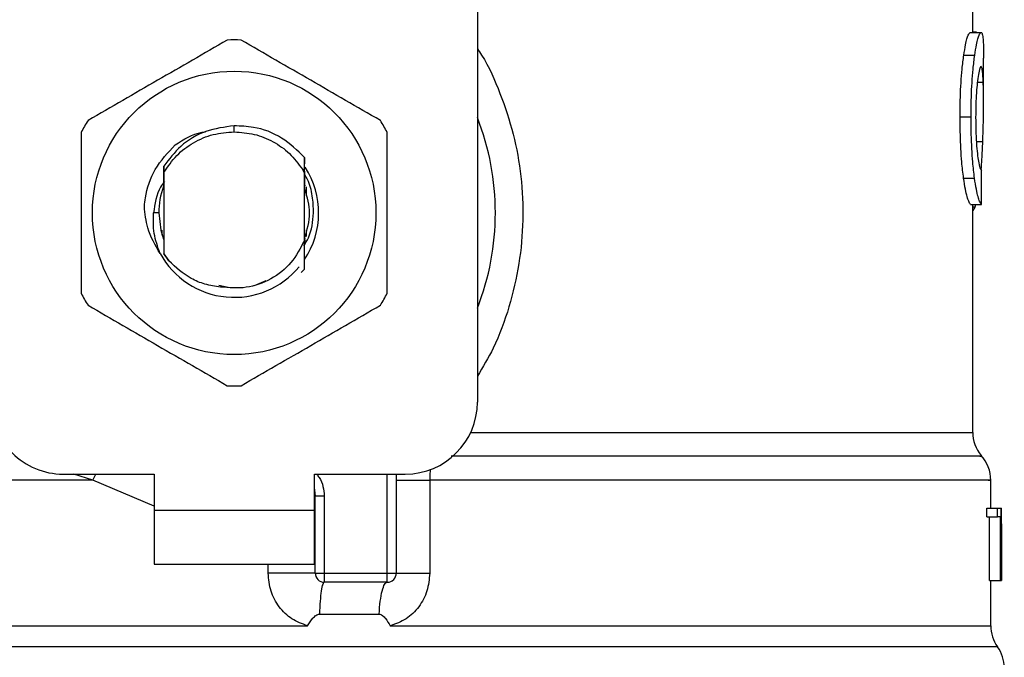
# Model space of a CAD drawing. Units: inches. Extents: x 0.4 to 10.6, y 0.4 to 8.1.
# Drawn here: x 7.6 to 7.7, y 6.7 to 6.7 of the extents above; entities that cross this region are included whole.
import ezdxf

# ---------------------------------------------------------------- set-up
doc = ezdxf.new("R2010")
doc.units = ezdxf.units.IN
doc.header["$MEASUREMENT"] = 0

msp = doc.modelspace()

# ---------------------------------------------------------------- linework, layer by layer
at = {"color": 7, "linetype": 'Continuous', "lineweight": 25}
for p, q in [((7.657885629017957, 6.753566919068336), (7.657885629017367, 6.713315511095568)), ((7.693974867862511, 6.740238433029689), (7.693974867862511, 6.753023331754886)), ((7.69378986891677, 6.740238433029689), (7.694579947752339, 6.740238433029689)), ((7.694241929749077, 6.740265287973062), (7.693974867862511, 6.740265287973127)), ((7.694241929749078, 6.740238433029689), (7.694241929749077, 6.740265287973062)), ((7.693322689293224, 6.738586823536298), (7.694119610178935, 6.73858682353629)), ((7.694762269437314, 6.735186711830457), (7.694762269437314, 6.738367103136892)), ((7.693051923433195, 6.73410196413297), (7.693852863914517, 6.73410196413297)), ((7.640169093584296, 6.733000548319041), (7.640169113674474, 6.733437902874841)), ((7.634972272406121, 6.731101120444715), (7.634975516629154, 6.731105325437119)), ((7.63499836328902, 6.731134740361476), (7.635001622284106, 6.731138908339536)), ((7.635024465171272, 6.731167929539333), (7.635027726122077, 6.731172045189481)), ((7.645287599327133, 6.730099824550317), (7.645295397561169, 6.731128344006363)), ((7.645295385068007, 6.731127945288947), (7.645297625776173, 6.73067953911738)), ((7.635047769517334, 6.730495810378214), (7.635050983347848, 6.730041221271807)), ((7.645287064940849, 6.729977417163212), (7.645137407104274, 6.730286844936589)), ((7.645137673583344, 6.73028699091431), (7.645287612751959, 6.730099837317298)), ((7.635034369116998, 6.729783524247818), (7.635037157560618, 6.729062018586439)), ((7.635050983348061, 6.730041221271684), (7.635050983348061, 6.724148856039531)), ((7.645287203820516, 6.725092126768928), (7.645287203820516, 6.729977479386513)), ((7.645287204936449, 6.729977459312951), (7.645287600782981, 6.730099799179085)), ((7.69330516845301, 6.729627635377791), (7.694102348228289, 6.729627635377796)), ((7.635043677946998, 6.729078849578873), (7.635037159031989, 6.729061912153291)), ((7.645311069861465, 6.729034987105216), (7.645304523258663, 6.729052254415387)), ((7.645363447978917, 6.728890899495936), (7.645356900255434, 6.728909736988395)), ((7.645389640518594, 6.7288132100811), (7.645383092106484, 6.728832962136345)), ((7.6454158357369, 6.728730933651162), (7.645409286542612, 6.728751753823474)), ((7.645418437416316, 6.728988249485275), (7.645418437416316, 6.72833537985379)), ((7.693808358228848, 6.72771036902192), (7.694598168678847, 6.72771036902169)), ((7.693974867862511, 6.71110725048297), (7.693974867862511, 6.727710369021871)), ((7.694149000465135, 6.727525203109069), (7.694208835320262, 6.727710369021803)), ((7.634673030592121, 6.727095038654623), (7.634296063205054, 6.727095038654623)), ((7.634919749752261, 6.725466819459517), (7.634919749752261, 6.725827293009264)), ((7.63496162000517, 6.725338667945879), (7.6349682157214, 6.725319591197779)), ((7.634987815292654, 6.725262762082271), (7.634994403190976, 6.725244552269018)), ((7.645314600607577, 6.725024287435152), (7.645314065822167, 6.725162687401331)), ((7.645333620785205, 6.725215627444501), (7.645340138952572, 6.725233604111585)), ((7.645418437416316, 6.725854699950237), (7.645418437416316, 6.725370669487471)), ((7.635040210327138, 6.725120603121622), (7.635046756706442, 6.725103713538368)), ((7.635046756368932, 6.725102961883363), (7.635050707872857, 6.724107948020502)), ((7.645287203403242, 6.725093060250046), (7.645287989918036, 6.725095068389582)), ((7.645307534428837, 6.725145613706244), (7.64530684392986, 6.724862338128405)), ((7.635050707872621, 6.724107948020368), (7.635406884267889, 6.723602703215193)), ((7.635050983348079, 6.724148856039087), (7.635050709385578, 6.724108171521889)), ((7.635406884267889, 6.723602703215193), (7.635050983347837, 6.724148856039402)), ((7.64529740904146, 6.723001626601257), (7.645053434090193, 6.722757896332779)), ((7.645297656053589, 6.723001936316483), (7.64529740904146, 6.723001626601257)), ((7.639039460029448, 6.721823673747163), (7.639735815891643, 6.721685159954077)), ((7.641646872377714, 6.721801374682293), (7.642505027612803, 6.722159678553268)), ((7.627701901983246, 6.708066167263548), (7.634329198572157, 6.708066167263548)), ((7.634329198572157, 6.708066167263548), (7.634329198572157, 6.705441495347537)), ((7.646008988596435, 6.708066167263548), (7.652636285185346, 6.708066167263548)), ((7.646008988596927, 6.705441495347537), (7.646008988596435, 6.708066167263548)), ((7.651980117206343, 6.708066167263548), (7.651980117206343, 6.700848319494519)), ((7.654413099028974, 6.707635134456724), (7.654413099600429, 6.700848319493469)), ((7.695287203820516, 6.705572728943797), (7.695287203820516, 6.707638732787284)), ((7.646074605389299, 6.706470059770765), (7.646066746040709, 6.706469469721553)), ((7.64607460539532, 6.700848319497799), (7.646074605395319, 6.706470060116893)), ((7.646730773374323, 6.706470060116565), (7.646074605395319, 6.706470060116893)), ((7.646730773370372, 6.706470060116565), (7.646730773372841, 6.700848319494781)), ((7.634329198572157, 6.705441495347537), (7.646008988596927, 6.705441495347537)), ((7.634329198572157, 6.705441495347537), (7.634329198571664, 6.701504487473521)), ((7.646008988597419, 6.701504487473521), (7.646008988596927, 6.705441495347537)), ((7.694995835983615, 6.704953263385495), (7.694995835983623, 6.705572728943797)), ((7.694995835983623, 6.705572728943797), (7.695787362677461, 6.705572728943567)), ((7.695787362677856, 6.704953263385495), (7.695787362677461, 6.705572728943567)), ((7.695787362677461, 6.705572728943567), (7.696023924140185, 6.705572728943797)), ((7.696023924140185, 6.705572728943797), (7.696023924140185, 6.700323385111775)), ((7.696023924140185, 6.705572728943797), (7.696060823564079, 6.705572728943797)), ((7.696060823564072, 6.700323385111775), (7.696060823564079, 6.705572728943797)), ((7.696060823564079, 6.705572728943797), (7.696072105245772, 6.705572728944117)), ((7.694995835983615, 6.704953263385495), (7.695787362677856, 6.704953263385495)), ((7.695201382769606, 6.700323385112005), (7.695201382769603, 6.704953263385266)), ((7.695989994936913, 6.704953263385266), (7.695787362677856, 6.704953263385495)), ((7.695989994936913, 6.700323385112005), (7.695989994936913, 6.704953263385266)), ((7.696071645615644, 6.704444800370175), (7.696071645615646, 6.700323385111316)), ((7.69607460539532, 6.703584894577558), (7.69607460539532, 6.704781718570175)), ((7.634329198571664, 6.701504487473521), (7.646008988597419, 6.701504487473521)), ((7.64607460539532, 6.700848319497799), (7.646730773372841, 6.700848319494781)), ((7.646730773372841, 6.700848319494781), (7.65132394922734, 6.700848319494519)), ((7.646730773372841, 6.700848319494781), (7.646730773373682, 6.700192151515516)), ((7.65132394922734, 6.700848319494519), (7.651980117206343, 6.700848319494519)), ((7.651323948669289, 6.700192151515516), (7.65132394922734, 6.700848319494519)), ((7.651323948669289, 6.700192151515516), (7.646730773373682, 6.700192151515516)), ((7.695201382769606, 6.700323385112005), (7.695989994936913, 6.700323385112005)), ((7.695287203820516, 6.697009664045149), (7.695287203820516, 6.700323385112002)), ((7.696023924140185, 6.700323385111775), (7.695989994936913, 6.700323385112005)), ((7.696023924140185, 6.700323385112005), (7.696060823564072, 6.700323385111775)), ((7.696071645615646, 6.700323385111316), (7.696060823564072, 6.700323385111775)), ((7.646378783165183, 6.697863966788629), (7.650724180497149, 6.697863966685321)), ((7.640169093584296, 6.697013929050295), (7.640446738928962, 6.697014234356329)), ((7.640446738928962, 6.697014234356329), (7.645518708216723, 6.697013927600688))]:
    msp.add_line(p, q, dxfattribs=at)
at = {"color": 1, "linetype": 'Continuous', "lineweight": 25}
for p, q in [((7.694311396435274, 6.736626376022996), (7.694738879818163, 6.736626376022996)), ((7.694239508377312, 6.732288368793029), (7.694702042823417, 6.732288368793029)), ((7.693974867862511, 6.727525203109069), (7.694149000465135, 6.727525203109069)), ((7.657398553104481, 6.71110725048297), (7.693974867862626, 6.71110725048297)), ((7.629871681239856, 6.707635160538088), (7.628477198022336, 6.708066167263547)), ((7.629871680867779, 6.707635148528001), (7.630089304249797, 6.708066167263547)), ((7.65132394922734, 6.700848319494519), (7.65132394922734, 6.708066167263548)), ((7.634329198572157, 6.705733997062357), (7.629871681239835, 6.707635148527589)), ((7.642646312022159, 6.700848319500817), (7.642646313452278, 6.701504487473521)), ((7.695779329674377, 6.695484152672493), (7.584558857494216, 6.695484152672493))]:
    msp.add_line(p, q, dxfattribs=at)
at = {"color": 7, "linetype": 'Continuous', "lineweight": 25, "flags": 128}
for points in [[(7.634673030592121, 6.727095038654623), (7.634818236042666, 6.725840035872504), (7.635016692011466, 6.72518206545917)], [(7.646008988596435, 6.706974072309119), (7.646027190960597, 6.706899504961438), (7.646074605395319, 6.706470060116893)]]:
    msp.add_lwpolyline(points, dxfattribs=at)
at = {"color": 7, "linetype": 'Continuous', "lineweight": 25}
msp.add_circle((7.640169093584296, 6.727095038654623), 0.01032539264095433, dxfattribs=at)
for centre, radius, start, end in [((7.640169093584296, 6.727095038654623), 0.01259842519685096, 87.6971598753507, 92.30284012465333), ((7.640169093584296, 6.727095038654623), 0.01259842519685134, 147.6971598755281, 152.3028401244615), ((7.640169093584296, 6.727095038654623), 0.01259842519685118, 27.69715987553657, 32.30284012447403), ((7.640169093584296, 6.727095038654623), 0.01902887139107649, 338.5966503605972, 21.40334963940613), ((7.640169093584296, 6.727095038654623), 0.006152232013091712, 326.4713838609707, 32.67002861701759), ((7.640169093584296, 6.727095038654623), 0.005496062992174977, 159.3083306294828, 179.9999999992222), ((7.640169093584296, 6.727095038654623), 0.006152232013091117, 208.7053312662454, 320.3967514502271), ((7.640169093584296, 6.727095038654623), 0.01259842519685087, 207.6971598755357, 212.3028401244693), ((7.640169093584296, 6.727095038654623), 0.01259842519685012, 327.6971598755302, 332.302840124464), ((7.640169093584296, 6.727095038654623), 0.01259842519685007, 267.6971598753473, 272.3028401246502), ((7.627701901983246, 6.713315511095568), 0.00524934383202158, 180, 270.0000000000008), ((7.652636285185346, 6.713315511095568), 0.00524934383202158, 270.0000000000008, 0), ((7.696599539778522, 6.711107275119584), 0.002624671916011841, 180.0005378097077, 219.7154009867085), ((7.692662531904506, 6.707635160538088), 0.002624671916010837, 359.3509633973511, 43.32555371503904), ((7.646730773374323, 6.700848319494519), 0.0006561679790024755, 179.9999997135907, 269.9999999440839), ((7.65132394922734, 6.700848319494519), 0.0006561679790033637, 269.9999512717191, 0), ((7.697911875736527, 6.697014234356329), 0.002624671916010642, 179.7877878032629, 215.6590828113469), ((7.69364678387301, 6.693954070625096), 0.00262467191601079, 0, 35.65909257882105)]:
    msp.add_arc(centre, radius, start, end, dxfattribs=at)
for centre, major_axis, ratio, start_param, end_param in [((7.640169093584296, 6.768894611442858), (0, 0.5315652406705098), 0.1027026819589537, 4.634833952392388, 4.639520439110444), ((7.640169093584296, 6.704781718570175), (0, 0.08364044937072189), 0.6684028150450545, 4.712388980384699, 4.721846392099868), ((7.640169093584296, 6.703584894577558), (0, 0.08356785327569938), 0.6689834621763653, 4.702098887604302, 4.72267907321689)]:
    msp.add_ellipse(centre, major_axis=major_axis, ratio=ratio, start_param=start_param, end_param=end_param, dxfattribs=at)
for points, knots in [([(7.693322689293224, 6.738586823536298), (7.693365685830993, 6.73885106526838), (7.693471478102346, 6.739501227687811), (7.693646608426462, 6.740130257253693), (7.693744121199594, 6.740203888998778), (7.69378986891677, 6.740238433029689)], [0, 0, 0, 0, 0.2665816717528203, 0.6559198023585227, 0.9999999999999999, 0.9999999999999999, 0.9999999999999999, 0.9999999999999999]), ([(7.694119610178935, 6.73858682353629), (7.694161980512847, 6.738851112194868), (7.694266208014109, 6.739501240337641), (7.694438777203186, 6.740130262744687), (7.694534862018087, 6.740203886612234), (7.694579947752339, 6.740238433029689)], [0, 0, 0, 0, 0.266627107326836, 0.6558805324199496, 1, 1, 1, 1]), ([(7.694579947752339, 6.740238433029689), (7.694595978906585, 6.740231942772009), (7.694628041388764, 6.740218962186334), (7.694679333976215, 6.740093867849446), (7.694704247169771, 6.739890499603019), (7.694720546256457, 6.739757448949748)], [0, 0, 0, 0, 0.2569260695510785, 0.5138549227203394, 1, 1, 1, 1]), ([(7.639662872203793, 6.739683289421298), (7.637972623692869, 6.73870742957515), (7.634591823764633, 6.736755535000771), (7.631211015104863, 6.734803613037351), (7.629520459321393, 6.733827564613371)], [0, 0, 0, 0, 0.499955201964685, 1, 1, 1, 1]), ([(7.650817727847199, 6.733827564613371), (7.649127484174437, 6.734803432839482), (7.645746693923409, 6.73675534417528), (7.642365875587009, 6.738707249378282), (7.640675314964799, 6.739683289421298)], [0, 0, 0, 0, 0.4999552019671451, 1, 1, 1, 1]), ([(7.694720546256457, 6.739757448949748), (7.694729357154284, 6.739636329586581), (7.694746970591476, 6.739394205760136), (7.694760353605341, 6.738923204780511), (7.694760507535123, 6.738554541799386), (7.694760585797368, 6.738367103136892)], [0, 0, 0, 0, 0.3297760322711726, 0.6592392225011589, 0.9999999999999999, 0.9999999999999999, 0.9999999999999999, 0.9999999999999999]), ([(7.693051923433195, 6.73410196413297), (7.6930555667702, 6.734572624990403), (7.693064814791692, 6.735767321423328), (7.69316035864645, 6.737368781275319), (7.693278865670401, 6.738257994533956), (7.693322689293224, 6.738586823536298)], [0, 0, 0, 0, 0.2906112718826834, 0.7376696923125333, 1, 1, 1, 1]), ([(7.693852863914517, 6.73410196413297), (7.693856452817823, 6.734572622245081), (7.693865564451182, 6.735767545537557), (7.693959696094307, 6.737368970982798), (7.694076460709454, 6.738258211508705), (7.694119610178935, 6.73858682353629)], [0, 0, 0, 0, 0.2906282156623559, 0.7378570886365551, 1, 1, 1, 1]), ([(7.694575520393973, 6.737754305033232), (7.694554786694531, 6.737741022104784), (7.694503359644003, 6.737708075652832), (7.694410617576501, 6.737373555672121), (7.694349341627502, 6.736927907234513), (7.694320805537333, 6.736720369624622)], [0, 0, 0, 0, 0.2652066749150486, 0.6578081788621076, 1, 1, 1, 1]), ([(7.694738879818163, 6.736626376022996), (7.694730101446124, 6.736805592297791), (7.694713055208662, 6.737153602516941), (7.694664793863922, 6.737617196710307), (7.69460886290718, 6.73770309680675), (7.694575520393973, 6.737754305033232)], [0, 0, 0, 0, 0.3001119171077436, 0.5827708123128267, 1, 1, 1, 1]), ([(7.694320805537333, 6.736720369624622), (7.694297437499443, 6.73650755602552), (7.694241238886172, 6.735995753142867), (7.694191791779004, 6.73505158899817), (7.694186647220464, 6.734355204937291), (7.69418437960852, 6.734048253660136)], [0, 0, 0, 0, 0.2847132229175413, 0.6847168077335721, 1, 1, 1, 1]), ([(7.694702042823417, 6.732288368793029), (7.694719551326021, 6.732817403645597), (7.694753729682353, 6.733850132835076), (7.694769973918449, 6.735344388418495), (7.69474927037272, 6.736197980860509), (7.694738879818163, 6.736626376022996)], [0, 0, 0, 0, 0.3434818893798994, 0.6705111610278469, 1, 1, 1, 1]), ([(7.69330516845301, 6.729627635377791), (7.693258657770922, 6.730009199457866), (7.693143785793486, 6.730951585559946), (7.693062598783525, 6.732545269388394), (7.693054875943379, 6.733671424905251), (7.693051923433195, 6.73410196413297)], [0, 0, 0, 0, 0.2959015249952069, 0.7308169172641411, 1, 1, 1, 1]), ([(7.694102348228289, 6.729627635377796), (7.694056520387974, 6.730009259235699), (7.693943317068857, 6.730951941392941), (7.693863371746881, 6.732545639202791), (7.693855768916567, 6.733671701548311), (7.693852863914517, 6.73410196413297)], [0, 0, 0, 0, 0.2959185872124775, 0.7309741421682914, 1, 1, 1, 1]), ([(7.69418437960852, 6.734048253660136), (7.694186284580557, 6.733755494923245), (7.694190979963467, 6.733033901985152), (7.694240257152872, 6.732033359627379), (7.694302270383796, 6.731481250945906), (7.694327650770373, 6.731255287364268)], [0, 0, 0, 0, 0.2873838658562272, 0.7083449338748017, 1, 1, 1, 1]), ([(7.640169113674474, 6.733437902874841), (7.639467603467688, 6.73334543794188), (7.638063828188685, 6.733160408578359), (7.636242933469925, 6.732078413792286), (7.635432687367227, 6.731004566132184), (7.635048500969161, 6.73049539038517)], [0, 0, 0, 0, 0.3443803682482036, 0.6891313096277495, 1, 1, 1, 1]), ([(7.645294875056755, 6.731127878308565), (7.644768009158147, 6.73164301459562), (7.643713946589765, 6.732673610576937), (7.641838468827714, 6.733375592375255), (7.640637598182139, 6.733420416180255), (7.640169113674474, 6.733437902874841)], [0, 0, 0, 0, 0.3786877381620609, 0.7576132199035839, 1, 1, 1, 1]), ([(7.629014237940901, 6.732950763462551), (7.629014233102739, 6.730999035390294), (7.62901422342555, 6.727095229480119), (7.62901423310216, 6.723191402313693), (7.629014237940901, 6.721239313846696)], [0, 0, 0, 0, 0.499955201965419, 1, 1, 1, 1]), ([(7.635871379481817, 6.732052732504179), (7.636496247455966, 6.732446568841067), (7.63719320894242, 6.732885843648118), (7.637990358896218, 6.732992267439768), (7.638072815877155, 6.733003275888703)], [0, 0, 0, 0, 0.8965602637946931, 1, 1, 1, 1]), ([(7.640169093584296, 6.733000548319022), (7.640661400939072, 6.732965057947007), (7.64164601492051, 6.732894077255465), (7.643025633807426, 6.732325374756706), (7.644249782350896, 6.731472013951323), (7.644841676045814, 6.730681976595044), (7.645137622674421, 6.730286958209018)], [0, 0, 0, 0, 0.2500005546197147, 0.5000007394929515, 0.7500005546196955, 1, 1, 1, 1]), ([(7.651323949227691, 6.721239313846696), (7.651323954065852, 6.723191041918953), (7.651323963743042, 6.727094847829128), (7.65132395406643, 6.730998674995553), (7.651323949227691, 6.732950763462551)], [0, 0, 0, 0, 0.4999552019654067, 1, 1, 1, 1]), ([(7.633624683934316, 6.727561728403458), (7.633646429026769, 6.727774079413225), (7.633742353959841, 6.728710831300685), (7.634308399384311, 6.730386688294152), (7.635341492066911, 6.731487789554306), (7.635871471496325, 6.73205265757381)], [0, 0, 0, 0, 0.1249244345373777, 0.5510837926851464, 1, 1, 1, 1]), ([(7.694585135691142, 6.730232778309292), (7.694604395458665, 6.730488854747305), (7.69465414441897, 6.731150313227256), (7.694683842208984, 6.73185592619301), (7.694702042823417, 6.732288368793029)], [0, 0, 0, 0, 0.3871390960667853, 1, 1, 1, 1]), ([(7.694327650770373, 6.731255287364268), (7.694354162046027, 6.731071051776235), (7.694419138298391, 6.730619510393658), (7.694527596719479, 6.730253314663083), (7.694588625394487, 6.730213340656561), (7.694617393473747, 6.730194497458868)], [0, 0, 0, 0, 0.2670434020641311, 0.6544943257872861, 1, 1, 1, 1]), ([(7.635043683877488, 6.729078917104765), (7.635044232336387, 6.729316797058095), (7.635045331162869, 6.729793384807115), (7.635046966595876, 6.730261154795155), (7.635047785732769, 6.730495446052043)], [0, 0, 0, 0, 0.4991314900953578, 1, 1, 1, 1]), ([(7.645300321228297, 6.730101660195499), (7.645300836653027, 6.729989021450294), (7.645302417509428, 6.729643547764148), (7.645303673709342, 6.729290480878129), (7.645304520335999, 6.729052528435293)], [0, 0, 0, 0, 0.3260414605327473, 1, 1, 1, 1]), ([(7.645311070347467, 6.729035324735891), (7.645311544126308, 6.729263523408872), (7.645312053007485, 6.729508629351503), (7.645312843150084, 6.729749187243266), (7.645312897653675, 6.729765780790935)], [0, 0, 0, 0, 0.9310205641286825, 1, 1, 1, 1]), ([(7.645948106197285, 6.727095038654623), (7.645934699558697, 6.727508363877617), (7.645907778789804, 6.728338328281664), (7.645661929057971, 6.729286200728298), (7.645391028392058, 6.729759906663358), (7.645327305316974, 6.729871334956697)], [0, 0, 0, 0, 0.4313950411834587, 0.8662489205735284, 1, 1, 1, 1]), ([(7.693808358228848, 6.72771036902192), (7.693768515552938, 6.727770153343802), (7.693667449915567, 6.727921803313532), (7.693473830814715, 6.728550168531455), (7.693350140938215, 6.729340337362302), (7.69330516845301, 6.729627635377791)], [0, 0, 0, 0, 0.2928676529031574, 0.7428932753632075, 1, 1, 1, 1]), ([(7.694598168678847, 6.72771036902169), (7.69455890054452, 6.727770159909878), (7.69445931238887, 6.727921795947126), (7.694268521794286, 6.728550177053456), (7.694146663057642, 6.729340300978425), (7.694102348228289, 6.729627635377796)], [0, 0, 0, 0, 0.2929149059652164, 0.7428632846332053, 1, 1, 1, 1]), ([(7.635082135280389, 6.729379084932608), (7.63498533446126, 6.729248744737717), (7.634497882197796, 6.728592400880373), (7.634385812722485, 6.727761186298674), (7.634295998589537, 6.727095038654623)], [0, 0, 0, 0, 0.1985852285105234, 1, 1, 1, 1]), ([(7.645295408029759, 6.725236187183833), (7.645482821103538, 6.725855804340763), (7.645842816265758, 6.727046005079835), (7.645492574487981, 6.728236205818906), (7.645324668183086, 6.728806789401047)], [0, 0, 0, 0, 0.520598867560403, 1, 1, 1, 1]), ([(7.634773560059566, 6.724140514799575), (7.634420565730157, 6.724744746388533), (7.63379825679023, 6.725809972337704), (7.633676870574679, 6.727032626145719), (7.633624338658028, 6.727561750047014)], [0, 0, 0, 0, 0.5672332611023824, 1, 1, 1, 1]), ([(7.693974867862511, 6.727275572938096), (7.693989076743796, 6.727283300918301), (7.694027670294894, 6.727304291325145), (7.694086364120046, 6.727385277873895), (7.694128051833138, 6.7274784053233), (7.694149000465135, 6.727525203109069)], [0, 0, 0, 0, 0.2247365680236881, 0.610419782395134, 0.9999999999999999, 0.9999999999999999, 0.9999999999999999, 0.9999999999999999]), ([(7.634772961805175, 6.724140090167491), (7.634598017300188, 6.724623158891786), (7.634252076631879, 6.725578393909512), (7.63428151300313, 6.7265933517624), (7.634296063204964, 6.727095038654623)], [0, 0, 0, 0, 0.5057066746214197, 1, 1, 1, 1]), ([(7.64524479671126, 6.724696966226055), (7.645365155781318, 6.724886029733193), (7.645820655955473, 6.725601542576431), (7.645894081931246, 6.726461967831765), (7.645948106197285, 6.727095038654623)], [0, 0, 0, 0, 0.2642349594757247, 1, 1, 1, 1]), ([(7.64531406277737, 6.725162624018902), (7.645312976078735, 6.725159981527335), (7.645310802685291, 6.725154696553506), (7.645308629483491, 6.725148981736878), (7.645307542884505, 6.725146124333596)], [0, 0, 0, 0, 0.5000008806281117, 1, 1, 1, 1]), ([(7.635040208632611, 6.725120338300413), (7.635039698260928, 6.724892699443988), (7.635038882670695, 6.72452892528727), (7.635037651471011, 6.724171970021801), (7.635037190718823, 6.724038386557011)], [0, 0, 0, 0, 0.6257697316393179, 1, 1, 1, 1]), ([(7.645287203820516, 6.725092126768928), (7.644996711034331, 6.724525502888758), (7.644416209227998, 6.723393198743557), (7.642883864110845, 6.722207937456933), (7.641068415398361, 6.72153312736076), (7.63980025054444, 6.721640224823825), (7.639166660338736, 6.721693731986907)], [0, 0, 0, 0, 0.2501894368098683, 0.499962225914148, 0.7501751959422361, 1, 1, 1, 1]), ([(7.645297409311657, 6.723001634899331), (7.645296296532721, 6.723216470245493), (7.645293962979136, 6.723666990808636), (7.645290741667387, 6.724363422657631), (7.645288907018099, 6.724850768164397), (7.645287988809247, 6.725094675793569)], [0, 0, 0, 0, 0.3128697860468837, 0.6561037311507393, 0.9999999999999999, 0.9999999999999999, 0.9999999999999999, 0.9999999999999999]), ([(7.639166660338736, 6.721693731986907), (7.638787283836112, 6.721749576716212), (7.638048679400313, 6.721858300278413), (7.636700199046341, 6.72240834119253), (7.635919093661036, 6.72312968345472), (7.63540688426797, 6.723602703215254)], [0, 0, 0, 0, 0.2666251166291577, 0.5190898552639063, 1, 1, 1, 1]), ([(7.629520459321393, 6.720362512695875), (7.631210702994154, 6.719386644469765), (7.634591493245182, 6.717434733133967), (7.637972311581582, 6.715482827930964), (7.639662872203793, 6.71450678788795)], [0, 0, 0, 0, 0.4999552019671223, 1, 1, 1, 1]), ([(7.640675314964799, 6.71450678788795), (7.642365563475722, 6.715482647734096), (7.645746363403959, 6.717434542308474), (7.649127172063729, 6.719386464271896), (7.650817727847199, 6.720362512695875)], [0, 0, 0, 0, 0.4999552019646453, 1, 1, 1, 1]), ([(7.645518708214983, 6.697013927600686), (7.645123018384452, 6.69715606395756), (7.644324296648428, 6.697442974029427), (7.643398438055467, 6.698365867755014), (7.642767311619075, 6.69953076847308), (7.642686842573952, 6.70040698687219), (7.642646312022159, 6.700848319500817)], [0, 0, 0, 0, 0.243494744762969, 0.4915075653814769, 0.7438831425645339, 1, 1, 1, 1]), ([(7.654413099600429, 6.700848319493469), (7.654373211045695, 6.700410918243748), (7.654293320282614, 6.699534869466188), (7.653664198446716, 6.698369947001903), (7.652738749745564, 6.697445281102246), (7.651938637059895, 6.697157277203642), (7.651541286283547, 6.697014249134282)], [0, 0, 0, 0, 0.2514369629763463, 0.503590339968761, 0.7534737702160905, 1, 1, 1, 1]), ([(7.645518708216487, 6.697013927601392), (7.645637871577155, 6.697207819504867), (7.6458101412597, 6.697488121239165), (7.646077760202592, 6.697750930895835), (7.646246456905196, 6.697848707582015), (7.646336832174659, 6.697859129192802), (7.646378783164209, 6.697863966764936)], [0, 0, 0, 0, 0.542067580211172, 0.7836453204936359, 0.8995710557424131, 1, 1, 1, 1]), ([(7.650724180496105, 6.697863966669181), (7.650765997796216, 6.697859505846796), (7.650858264585946, 6.697849663371074), (7.651025339915928, 6.697741938352098), (7.651264471701237, 6.697474170700883), (7.651431252784735, 6.697197067462473), (7.651541286283558, 6.697014249134292)], [0, 0, 0, 0, 0.1015944868325796, 0.2241607451792181, 0.4881415449418694, 1, 1, 1, 1])]:
    msp.add_open_spline(points, degree=3, knots=knots, dxfattribs=at)
at = {"color": 1, "linetype": 'Continuous', "lineweight": 25}
for points, knots in [([(7.657885629017744, 6.739050067684853), (7.657989256451094, 6.738896702663061), (7.65866762503445, 6.737892740592335), (7.65957581320695, 6.735808463165607), (7.660563851746444, 6.732853675147802), (7.661117249987189, 6.729741150825669), (7.661262340504143, 6.726569947261989), (7.660977600105113, 6.72337002836237), (7.660245676727546, 6.720234839129045), (7.659239973156319, 6.71746067155754), (7.658287176216915, 6.715871379933945), (7.657885629017394, 6.715201588109177)], [0, 0, 0, 0, 0.02239044001172005, 0.1465728772828351, 0.2714785769684714, 0.3955858168501234, 0.5219664945846669, 0.6480218097444486, 0.7764039779130172, 0.90576758511714, 1, 1, 1, 1]), ([(7.694485765546243, 6.709371218438536), (7.694530659343819, 6.709371218606355), (7.694785552968814, 6.709371219559185), (7.693551921225248, 6.709371221297024), (7.690736944186598, 6.709371223652052), (7.686171285042863, 6.709371226007077), (7.680189917067175, 6.709371228362099), (7.672918100448022, 6.709371230717119), (7.664808884731282, 6.709371233027834), (7.658865992561886, 6.709371234553539), (7.65598083091949, 6.709371235294242)], [0, 0, 0, 0, 0.02986865087110185, 0.1695853125651793, 0.3093019689310558, 0.4490186199687244, 0.5887352656781776, 0.7284519060594083, 0.8681685411124099, 1, 1, 1, 1]), ([(7.646182243753578, 6.708037084955541), (7.646243251845786, 6.707965970360982), (7.646460614270713, 6.707712600026625), (7.646671312875364, 6.707169348188599), (7.646711198045233, 6.706700276689336), (7.646730773370372, 6.706470060116565)], [0, 0, 0, 0, 0.1657548903783354, 0.5905591145712434, 1, 1, 1, 1]), ([(7.654454658261647, 6.708435403664954), (7.654447807078594, 6.70837871109366), (7.654417744917315, 6.708129950958555), (7.654415123231286, 6.707850724811329), (7.654413099028941, 6.707635134456275)], [0, 0, 0, 0, 0.2279005487320138, 1, 1, 1, 1]), ([(7.629871681239835, 6.707635148527589), (7.627665405158222, 6.707635149044312), (7.623252852994999, 6.707635150077759), (7.616931655649804, 6.707635151627929), (7.610950779504617, 6.707635153178098), (7.605414909410984, 6.707635154728267), (7.600403866689797, 6.707635156278436), (7.595994918829363, 6.707635157828606), (7.592252816577043, 6.707635159378776), (7.589240473653151, 6.707635160928946), (7.586980172363141, 6.707635162479114), (7.585592938118544, 6.707635164029285), (7.584983725641207, 6.70763516518487), (7.585103402587355, 6.707635165823732), (7.58512628268493, 6.707635165945871)], [0, 0, 0, 0, 0.08899669481972801, 0.1779933896394532, 0.2669900844591784, 0.3559867792789038, 0.4449834740986287, 0.5339801689183542, 0.6229768637380795, 0.7119735585578048, 0.8009702533775298, 0.8899669481972547, 0.9789636430169806, 1, 1, 1, 1]), ([(7.695106013863394, 6.707635146331718), (7.695158793644667, 6.707635146176918), (7.695396836071168, 6.707635145478758), (7.694029156403158, 6.707635144237235), (7.690998600446683, 6.707635142607149), (7.686195720428662, 6.707635140977064), (7.679948223495224, 6.707635139346979), (7.672400660881263, 6.707635137716894), (7.663850166025126, 6.707635136086808), (7.657558788027692, 6.707635135000085), (7.654413099028974, 6.707635134456724)], [0, 0, 0, 0, 0.03910719153391928, 0.1763775927433593, 0.3136479939527998, 0.4509183951622395, 0.5881887963716799, 0.7254591975811201, 0.8627295987905605, 1, 1, 1, 1]), ([(7.585059797734641, 6.697014081946495), (7.58505686680545, 6.697014081865435), (7.584900616987742, 6.697014077544011), (7.585453791806896, 6.697014068982227), (7.586788639852747, 6.697014056261142), (7.589146527208675, 6.697014043540057), (7.592344458372825, 6.697014030818973), (7.596366148852272, 6.697014018097888), (7.60113275540974, 6.697014005376802), (7.606565727842201, 6.697013992655719), (7.612571667928222, 6.697013979934633), (7.619048338390395, 6.697013967213548), (7.625885223348833, 6.697013954492465), (7.632965730250984, 6.697013941771379), (7.637767972473235, 6.697013933290656), (7.640169093584296, 6.697013929050295)], [0, 0, 0, 0, 0.001590512612642512, 0.08479130322045311, 0.1679920938294735, 0.2511928844397972, 0.3343936750515166, 0.417594465664725, 0.500795256279516, 0.5839960468959821, 0.6671968375142163, 0.7503976281343122, 0.8335984187563625, 0.9167992093804602, 1, 1, 1, 1]), ([(7.651541286283555, 6.697014249134282), (7.653722479794339, 6.697014248929018), (7.658084866815907, 6.69701424851849), (7.664315590634532, 6.6970142479027), (7.67019814085699, 6.697014247286907), (7.675629238058048, 6.697014246671116), (7.680532104674818, 6.697014246055323), (7.684831948122006, 6.697014245439532), (7.688466804874277, 6.697014244823739), (7.691375216491492, 6.697014244207948), (7.693540413890277, 6.697014243592156), (7.69483074812014, 6.697014242976365), (7.695380314112699, 6.697014242535094), (7.695251574325801, 6.697014242299088), (7.695234804460536, 6.697014242268344)], [0, 0, 0, 0, 0.08968793937342986, 0.1793758787468488, 0.2690638181202618, 0.3587517574936699, 0.4484396968670735, 0.5381276362404731, 0.627815575613868, 0.7175035149872591, 0.8071914543606461, 0.8968793937340301, 0.9865673331074102, 1, 1, 1, 1])]:
    msp.add_open_spline(points, degree=3, knots=knots, dxfattribs=at)
at = {"color": 7, "linetype": 'Continuous', "lineweight": 25}
for points in [[(7.635050983347848, 6.730041221271807), (7.635342428474455, 6.730469210484503), (7.635925318727667, 6.731325188909897), (7.637183220378557, 6.732259060059109), (7.638620126580951, 6.73288334561249), (7.639652771249848, 6.732961480750738), (7.640169093584296, 6.733000548319861)], [(7.651980117206343, 6.707635160535726), (7.652014161055186, 6.707635158362476), (7.652082248752871, 6.707635154015975), (7.652616915389841, 6.707635147496225), (7.653401071775622, 6.707635140976474), (7.654075756611194, 6.707635136629973), (7.65441309902898, 6.707635134456724)], [(7.64607460539532, 6.700848319500031), (7.646061683649773, 6.700848319500031), (7.646035840158678, 6.700848319500031), (7.645829536731866, 6.700848319500031), (7.645509393382116, 6.700848319500031), (7.64507629355364, 6.700848319500031), (7.644551058336573, 6.700848319500031), (7.643954314764387, 6.700848319500031), (7.6433100099131, 6.700848319500031), (7.642867544652473, 6.700848319500031), (7.64264631202216, 6.700848319500031)], [(7.651980117206375, 6.700848319493469), (7.652014159690845, 6.700848319493469), (7.652082244659782, 6.700848319493469), (7.652616910562381, 6.700848319493469), (7.653401068413102, 6.700848319493469), (7.654075755490354, 6.700848319493469), (7.65441309902898, 6.700848319493469)], [(7.646730848351609, 6.700192151515052), (7.646691670714128, 6.70015983322013), (7.646613315439184, 6.7000951966303), (7.646508291728915, 6.69958649000617), (7.646423219150109, 6.698838304899783), (7.646393595159881, 6.698188746159726), (7.646378783164769, 6.697863966789745)], [(7.650724180497146, 6.697863966685329), (7.650749462788594, 6.698188750223493), (7.650800027371492, 6.698838317299823), (7.650944958723977, 6.699586507742922), (7.651123813957419, 6.700095211644975), (7.651257236726632, 6.700159838225335), (7.651323948111238, 6.700192151515516)]]:
    msp.add_open_spline(points, degree=3, dxfattribs=at)

doc.saveas('drawing.dxf')
